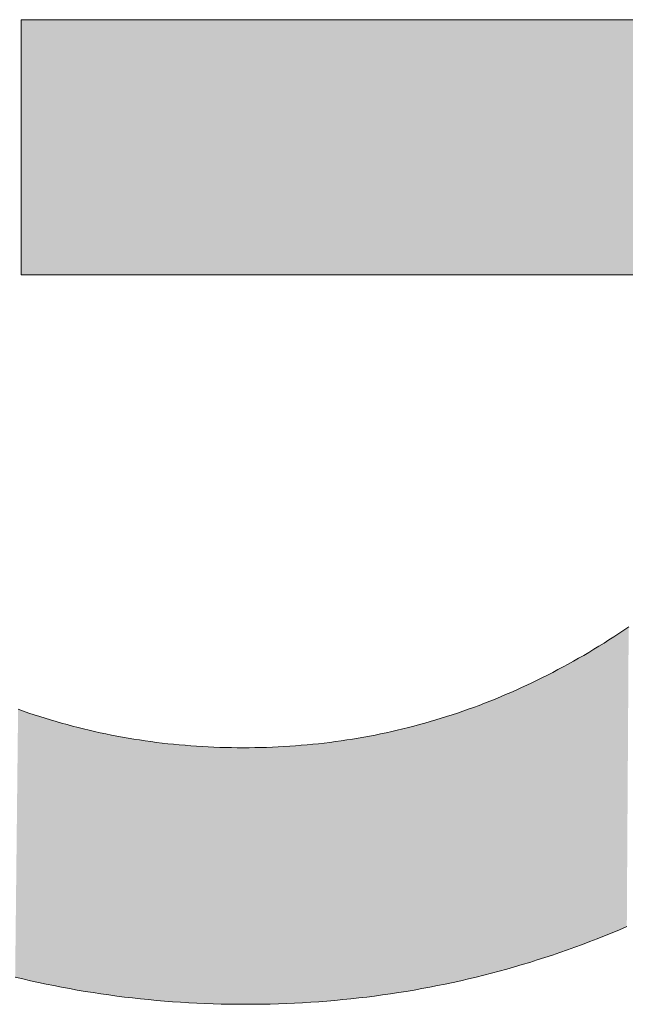
# Model space of a CAD drawing. Extents: x 0 to 420, y 0 to 297.
# Drawn here: x 98 to 99, y 127 to 128 of the extents above; entities that cross this region are included whole.
import ezdxf

# ---------------------------------------------------------------- set-up
doc = ezdxf.new("R2010")
doc.units = 0

msp = doc.modelspace()

# ---------------------------------------------------------------- linework, layer by layer
at = {"color": 7, "lineweight": 5, "ltscale": 0.00546}
msp.add_line((98.42096, 127.67162), (98.42096, 127.89001), dxfattribs=at)
at = {"color": 7, "lineweight": 5, "ltscale": 0.025727}
msp.add_line((98.42096, 127.89001), (99.45006, 127.88991), dxfattribs=at)
at = {"color": 7, "lineweight": 5, "ltscale": 0.01876}
msp.add_line((99.17137, 127.67162), (98.42096, 127.67162), dxfattribs=at)
at = {"color": 7, "lineweight": 5, "ltscale": 0.00012617}
msp.add_line((98.92777, 127.36213), (98.93199, 127.3649), dxfattribs=at)
at = {"color": 7, "lineweight": 5, "ltscale": 0.000126009}
msp.add_line((98.93199, 127.3649), (98.93619, 127.36769), dxfattribs=at)
at = {"color": 7, "lineweight": 5, "ltscale": 0.000125908}
msp.add_line((98.93619, 127.36769), (98.94035, 127.37052), dxfattribs=at)
at = {"color": 7, "lineweight": 5, "ltscale": 0.000126868}
msp.add_line((98.91494, 127.35401), (98.91925, 127.35669), dxfattribs=at)
at = {"color": 7, "lineweight": 5, "ltscale": 0.000126363}
msp.add_line((98.91925, 127.35669), (98.92352, 127.35939), dxfattribs=at)
at = {"color": 7, "lineweight": 5, "ltscale": 0.000126394}
msp.add_line((98.92352, 127.35939), (98.92777, 127.36213), dxfattribs=at)
at = {"color": 7, "lineweight": 5, "ltscale": 0.000126627}
msp.add_line((98.90189, 127.34618), (98.90625, 127.34875), dxfattribs=at)
at = {"color": 7, "lineweight": 5, "ltscale": 0.00012695}
msp.add_line((98.90625, 127.34875), (98.91061, 127.35136), dxfattribs=at)
at = {"color": 7, "lineweight": 5, "ltscale": 0.000126955}
msp.add_line((98.91061, 127.35136), (98.91494, 127.35401), dxfattribs=at)
at = {"color": 7, "lineweight": 5, "ltscale": 0.000125478}
msp.add_line((98.88432, 127.33631), (98.88873, 127.33872), dxfattribs=at)
at = {"color": 7, "lineweight": 5, "ltscale": 0.000125846}
msp.add_line((98.88873, 127.33872), (98.89313, 127.34116), dxfattribs=at)
at = {"color": 7, "lineweight": 5, "ltscale": 0.000125907}
msp.add_line((98.89313, 127.34116), (98.89751, 127.34365), dxfattribs=at)
at = {"color": 7, "lineweight": 5, "ltscale": 0.000126476}
msp.add_line((98.89751, 127.34365), (98.90189, 127.34618), dxfattribs=at)
at = {"color": 7, "lineweight": 5, "ltscale": 0.0001248}
msp.add_line((98.87103, 127.32935), (98.87547, 127.33163), dxfattribs=at)
at = {"color": 7, "lineweight": 5, "ltscale": 0.000124901}
msp.add_line((98.87547, 127.33163), (98.8799, 127.33395), dxfattribs=at)
at = {"color": 7, "lineweight": 5, "ltscale": 0.000125436}
msp.add_line((98.8799, 127.33395), (98.88432, 127.33631), dxfattribs=at)
at = {"color": 7, "lineweight": 5, "ltscale": 0.000123883}
msp.add_line((98.85317, 127.32063), (98.85765, 127.32275), dxfattribs=at)
at = {"color": 7, "lineweight": 5, "ltscale": 0.000124122}
msp.add_line((98.85765, 127.32275), (98.86212, 127.32491), dxfattribs=at)
at = {"color": 7, "lineweight": 5, "ltscale": 0.000124369}
msp.add_line((98.86212, 127.32491), (98.86658, 127.3271), dxfattribs=at)
at = {"color": 7, "lineweight": 5, "ltscale": 0.000124538}
msp.add_line((98.86658, 127.3271), (98.87103, 127.32935), dxfattribs=at)
at = {"color": 7, "lineweight": 5, "ltscale": 0.00012302}
msp.add_line((98.83514, 127.31257), (98.83966, 127.31452), dxfattribs=at)
at = {"color": 7, "lineweight": 5, "ltscale": 0.000123402}
msp.add_line((98.83966, 127.31452), (98.84418, 127.31651), dxfattribs=at)
at = {"color": 7, "lineweight": 5, "ltscale": 0.00012352}
msp.add_line((98.84418, 127.31651), (98.84868, 127.31855), dxfattribs=at)
at = {"color": 7, "lineweight": 5, "ltscale": 0.000123743}
msp.add_line((98.84868, 127.31855), (98.85317, 127.32063), dxfattribs=at)
at = {"color": 7, "lineweight": 5, "ltscale": 0.000122315}
msp.add_line((98.81237, 127.30342), (98.81694, 127.30517), dxfattribs=at)
at = {"color": 7, "lineweight": 5, "ltscale": 0.000122659}
msp.add_line((98.81694, 127.30517), (98.82151, 127.30695), dxfattribs=at)
at = {"color": 7, "lineweight": 5, "ltscale": 0.000122726}
msp.add_line((98.82151, 127.30695), (98.82607, 127.30878), dxfattribs=at)
at = {"color": 7, "lineweight": 5, "ltscale": 0.000122908}
msp.add_line((98.82607, 127.30878), (98.83061, 127.31065), dxfattribs=at)
at = {"color": 7, "lineweight": 5, "ltscale": 0.000122996}
msp.add_line((98.83061, 127.31065), (98.83514, 127.31257), dxfattribs=at)
at = {"color": 7, "lineweight": 5, "ltscale": 0.000122157}
msp.add_line((98.41821, 127.30005), (98.42282, 127.29842), dxfattribs=at)
at = {"color": 7, "lineweight": 5, "ltscale": 0.000121844}
for p, q in [((98.42282, 127.29842), (98.42743, 127.29684)), ((98.43206, 127.2953), (98.4367, 127.2938)), ((98.7847, 127.2938), (98.78934, 127.2953))]:
    msp.add_line(p, q, dxfattribs=at)
at = {"color": 7, "lineweight": 5, "ltscale": 0.000122019}
msp.add_line((98.42743, 127.29684), (98.43206, 127.2953), dxfattribs=at)
at = {"color": 7, "lineweight": 5, "ltscale": 0.000121838}
msp.add_line((98.78934, 127.2953), (98.79396, 127.29684), dxfattribs=at)
at = {"color": 7, "lineweight": 5, "ltscale": 0.000122204}
msp.add_line((98.79396, 127.29684), (98.79858, 127.29842), dxfattribs=at)
at = {"color": 7, "lineweight": 5, "ltscale": 0.000121978}
msp.add_line((98.79858, 127.29842), (98.80318, 127.30005), dxfattribs=at)
at = {"color": 7, "lineweight": 5, "ltscale": 0.000122299}
msp.add_line((98.80318, 127.30005), (98.80779, 127.30171), dxfattribs=at)
at = {"color": 7, "lineweight": 5, "ltscale": 0.000122335}
msp.add_line((98.80779, 127.30171), (98.81237, 127.30342), dxfattribs=at)
at = {"color": 7, "lineweight": 5, "ltscale": 0.000121794}
msp.add_line((98.4367, 127.2938), (98.44135, 127.29234), dxfattribs=at)
at = {"color": 7, "lineweight": 5, "ltscale": 0.000122002}
msp.add_line((98.44135, 127.29234), (98.44601, 127.29092), dxfattribs=at)
at = {"color": 7, "lineweight": 5, "ltscale": 0.000121674}
msp.add_line((98.44601, 127.29092), (98.45068, 127.28954), dxfattribs=at)
at = {"color": 7, "lineweight": 5, "ltscale": 0.000121592}
for p, q in [((98.45068, 127.28954), (98.45536, 127.28821)), ((98.76604, 127.28821), (98.77071, 127.28954))]:
    msp.add_line(p, q, dxfattribs=at)
at = {"color": 7, "lineweight": 5, "ltscale": 0.000121701}
msp.add_line((98.45536, 127.28821), (98.46005, 127.28691), dxfattribs=at)
at = {"color": 7, "lineweight": 5, "ltscale": 0.000121885}
msp.add_line((98.76134, 127.28691), (98.76604, 127.28821), dxfattribs=at)
at = {"color": 7, "lineweight": 5, "ltscale": 0.000121857}
msp.add_line((98.77071, 127.28954), (98.77539, 127.29092), dxfattribs=at)
at = {"color": 7, "lineweight": 5, "ltscale": 0.000121637}
msp.add_line((98.77539, 127.29092), (98.78004, 127.29234), dxfattribs=at)
at = {"color": 7, "lineweight": 5, "ltscale": 0.000121976}
msp.add_line((98.78004, 127.29234), (98.7847, 127.2938), dxfattribs=at)
at = {"color": 7, "lineweight": 5, "ltscale": 0.000121585}
for p, q in [((98.46005, 127.28691), (98.46475, 127.28566)), ((98.75664, 127.28566), (98.76134, 127.28691))]:
    msp.add_line(p, q, dxfattribs=at)
at = {"color": 7, "lineweight": 5, "ltscale": 0.000121761}
msp.add_line((98.46475, 127.28566), (98.46947, 127.28444), dxfattribs=at)
at = {"color": 7, "lineweight": 5, "ltscale": 0.000121618}
for p, q in [((98.46947, 127.28444), (98.47419, 127.28327)), ((98.74721, 127.28327), (98.75193, 127.28444))]:
    msp.add_line(p, q, dxfattribs=at)
at = {"color": 7, "lineweight": 5, "ltscale": 0.000121764}
msp.add_line((98.47419, 127.28327), (98.47893, 127.28214), dxfattribs=at)
at = {"color": 7, "lineweight": 5, "ltscale": 0.000121546}
msp.add_line((98.47893, 127.28214), (98.48367, 127.28105), dxfattribs=at)
at = {"color": 7, "lineweight": 5, "ltscale": 0.000121708}
msp.add_line((98.48367, 127.28105), (98.48842, 127.28), dxfattribs=at)
at = {"color": 7, "lineweight": 5, "ltscale": 0.000121839}
msp.add_line((98.48842, 127.28), (98.49319, 127.27899), dxfattribs=at)
at = {"color": 7, "lineweight": 5, "ltscale": 0.000121652}
msp.add_line((98.72821, 127.27899), (98.73297, 127.28), dxfattribs=at)
at = {"color": 7, "lineweight": 5, "ltscale": 0.000121894}
msp.add_line((98.73297, 127.28), (98.73773, 127.28105), dxfattribs=at)
at = {"color": 7, "lineweight": 5, "ltscale": 0.000121732}
msp.add_line((98.73773, 127.28105), (98.74248, 127.28214), dxfattribs=at)
at = {"color": 7, "lineweight": 5, "ltscale": 0.000121578}
msp.add_line((98.74248, 127.28214), (98.74721, 127.28327), dxfattribs=at)
at = {"color": 7, "lineweight": 5, "ltscale": 0.000121576}
msp.add_line((98.75193, 127.28444), (98.75664, 127.28566), dxfattribs=at)
at = {"color": 7, "lineweight": 5, "ltscale": 0.000121608}
msp.add_line((98.49319, 127.27899), (98.49796, 127.27803), dxfattribs=at)
at = {"color": 7, "lineweight": 5, "ltscale": 0.000122021}
for p, q in [((98.49796, 127.27803), (98.50275, 127.2771)), ((98.71864, 127.2771), (98.72343, 127.27803))]:
    msp.add_line(p, q, dxfattribs=at)
at = {"color": 7, "lineweight": 5, "ltscale": 0.000121773}
for p, q in [((98.50275, 127.2771), (98.50754, 127.27622)), ((98.71385, 127.27622), (98.71864, 127.2771))]:
    msp.add_line(p, q, dxfattribs=at)
at = {"color": 7, "lineweight": 5, "ltscale": 0.000122202}
msp.add_line((98.50754, 127.27622), (98.51235, 127.27538), dxfattribs=at)
at = {"color": 7, "lineweight": 5, "ltscale": 0.000122009}
msp.add_line((98.51235, 127.27538), (98.51717, 127.27457), dxfattribs=at)
at = {"color": 7, "lineweight": 5, "ltscale": 0.000122232}
msp.add_line((98.51717, 127.27457), (98.522, 127.27381), dxfattribs=at)
at = {"color": 7, "lineweight": 5, "ltscale": 0.000122248}
for p, q in [((98.522, 127.27381), (98.52683, 127.27309)), ((98.69456, 127.27309), (98.6994, 127.27381))]:
    msp.add_line(p, q, dxfattribs=at)
at = {"color": 7, "lineweight": 5, "ltscale": 0.000122489}
for p, q in [((98.52683, 127.27309), (98.53168, 127.27242)), ((98.68971, 127.27242), (98.69456, 127.27309))]:
    msp.add_line(p, q, dxfattribs=at)
at = {"color": 7, "lineweight": 5, "ltscale": 0.00012255}
for p, q in [((98.53168, 127.27242), (98.53654, 127.27177)), ((98.68485, 127.27177), (98.68971, 127.27242))]:
    msp.add_line(p, q, dxfattribs=at)
at = {"color": 7, "lineweight": 5, "ltscale": 0.000122595}
msp.add_line((98.53654, 127.27177), (98.54141, 127.27118), dxfattribs=at)
at = {"color": 7, "lineweight": 5, "ltscale": 0.000122784}
msp.add_line((98.67998, 127.27118), (98.68485, 127.27177), dxfattribs=at)
at = {"color": 7, "lineweight": 5, "ltscale": 0.000122044}
msp.add_line((98.6994, 127.27381), (98.70422, 127.27457), dxfattribs=at)
at = {"color": 7, "lineweight": 5, "ltscale": 0.000122197}
msp.add_line((98.70422, 127.27457), (98.70905, 127.27538), dxfattribs=at)
at = {"color": 7, "lineweight": 5, "ltscale": 0.000122014}
msp.add_line((98.70905, 127.27538), (98.71385, 127.27622), dxfattribs=at)
at = {"color": 7, "lineweight": 5, "ltscale": 0.000121795}
msp.add_line((98.72343, 127.27803), (98.72821, 127.27899), dxfattribs=at)
at = {"color": 7, "lineweight": 5, "ltscale": 0.00012284}
msp.add_line((98.54141, 127.27118), (98.5463, 127.27063), dxfattribs=at)
at = {"color": 7, "lineweight": 5, "ltscale": 0.000122947}
for p, q in [((98.5463, 127.27063), (98.55119, 127.27011)), ((98.67021, 127.27011), (98.6751, 127.27063))]:
    msp.add_line(p, q, dxfattribs=at)
at = {"color": 7, "lineweight": 5, "ltscale": 0.000123211}
msp.add_line((98.55119, 127.27011), (98.55609, 127.26964), dxfattribs=at)
at = {"color": 7, "lineweight": 5, "ltscale": 0.000123107}
msp.add_line((98.55609, 127.26964), (98.561, 127.26921), dxfattribs=at)
at = {"color": 7, "lineweight": 5, "ltscale": 0.000123423}
msp.add_line((98.561, 127.26921), (98.56592, 127.26881), dxfattribs=at)
at = {"color": 7, "lineweight": 5, "ltscale": 0.000123704}
msp.add_line((98.56592, 127.26881), (98.57085, 127.26847), dxfattribs=at)
at = {"color": 7, "lineweight": 5, "ltscale": 0.000123843}
for p, q in [((98.57085, 127.26847), (98.5758, 127.26816)), ((98.6456, 127.26816), (98.65054, 127.26847))]:
    msp.add_line(p, q, dxfattribs=at)
at = {"color": 7, "lineweight": 5, "ltscale": 0.000123967}
msp.add_line((98.5758, 127.26816), (98.58075, 127.26789), dxfattribs=at)
at = {"color": 7, "lineweight": 5, "ltscale": 0.000124292}
msp.add_line((98.58075, 127.26789), (98.58572, 127.26767), dxfattribs=at)
at = {"color": 7, "lineweight": 5, "ltscale": 0.000124451}
for p, q in [((98.58572, 127.26767), (98.59069, 127.26748)), ((98.63071, 127.26748), (98.63568, 127.26767))]:
    msp.add_line(p, q, dxfattribs=at)
at = {"color": 7, "lineweight": 5, "ltscale": 0.000124603}
msp.add_line((98.59069, 127.26748), (98.59567, 127.26733), dxfattribs=at)
at = {"color": 7, "lineweight": 5, "ltscale": 0.000125147}
msp.add_line((98.59567, 127.26733), (98.60068, 127.26723), dxfattribs=at)
at = {"color": 7, "lineweight": 5, "ltscale": 0.000125131}
for p, q in [((98.60068, 127.26723), (98.60568, 127.26717)), ((98.61572, 127.26717), (98.62072, 127.26723))]:
    msp.add_line(p, q, dxfattribs=at)
at = {"color": 7, "lineweight": 5, "ltscale": 0.000125505}
msp.add_line((98.60568, 127.26717), (98.6107, 127.26715), dxfattribs=at)
at = {"color": 7, "lineweight": 5, "ltscale": 0.000125314}
msp.add_line((98.6107, 127.26715), (98.61572, 127.26717), dxfattribs=at)
at = {"color": 7, "lineweight": 5, "ltscale": 0.000124956}
msp.add_line((98.62072, 127.26723), (98.62572, 127.26733), dxfattribs=at)
at = {"color": 7, "lineweight": 5, "ltscale": 0.000124793}
msp.add_line((98.62572, 127.26733), (98.63071, 127.26748), dxfattribs=at)
at = {"color": 7, "lineweight": 5, "ltscale": 0.000124101}
msp.add_line((98.63568, 127.26767), (98.64064, 127.26789), dxfattribs=at)
at = {"color": 7, "lineweight": 5, "ltscale": 0.000124157}
msp.add_line((98.64064, 127.26789), (98.6456, 127.26816), dxfattribs=at)
at = {"color": 7, "lineweight": 5, "ltscale": 0.000123513}
msp.add_line((98.65054, 127.26847), (98.65547, 127.26881), dxfattribs=at)
at = {"color": 7, "lineweight": 5, "ltscale": 0.000123613}
msp.add_line((98.65547, 127.26881), (98.6604, 127.26921), dxfattribs=at)
at = {"color": 7, "lineweight": 5, "ltscale": 0.000123297}
msp.add_line((98.6604, 127.26921), (98.66531, 127.26964), dxfattribs=at)
at = {"color": 7, "lineweight": 5, "ltscale": 0.000123021}
msp.add_line((98.66531, 127.26964), (98.67021, 127.27011), dxfattribs=at)
at = {"color": 7, "lineweight": 5, "ltscale": 0.000122651}
msp.add_line((98.6751, 127.27063), (98.67998, 127.27118), dxfattribs=at)
at = {"color": 7, "lineweight": 5, "ltscale": 0.000171089}
msp.add_line((98.93243, 127.1115), (98.92612, 127.10886), dxfattribs=at)
at = {"color": 7, "lineweight": 5, "ltscale": 0.000171331}
msp.add_line((98.93874, 127.11419), (98.93243, 127.1115), dxfattribs=at)
at = {"color": 7, "lineweight": 5, "ltscale": 0.000170586}
msp.add_line((98.91345, 127.10377), (98.90709, 127.1013), dxfattribs=at)
at = {"color": 7, "lineweight": 5, "ltscale": 0.000170611}
msp.add_line((98.91979, 127.10629), (98.91345, 127.10377), dxfattribs=at)
at = {"color": 7, "lineweight": 5, "ltscale": 0.000170685}
msp.add_line((98.92612, 127.10886), (98.91979, 127.10629), dxfattribs=at)
at = {"color": 7, "lineweight": 5, "ltscale": 0.000170013}
msp.add_line((98.89433, 127.09653), (98.88793, 127.09424), dxfattribs=at)
at = {"color": 7, "lineweight": 5, "ltscale": 0.000170177}
msp.add_line((98.90072, 127.09889), (98.89433, 127.09653), dxfattribs=at)
at = {"color": 7, "lineweight": 5, "ltscale": 0.000170287}
msp.add_line((98.90709, 127.1013), (98.90072, 127.09889), dxfattribs=at)
at = {"color": 7, "lineweight": 5, "ltscale": 0.000169555}
msp.add_line((98.86864, 127.08767), (98.86218, 127.08559), dxfattribs=at)
at = {"color": 7, "lineweight": 5, "ltscale": 0.000169729}
msp.add_line((98.87508, 127.0898), (98.86864, 127.08767), dxfattribs=at)
at = {"color": 7, "lineweight": 5, "ltscale": 0.000169852}
msp.add_line((98.88152, 127.09199), (98.87508, 127.0898), dxfattribs=at)
at = {"color": 7, "lineweight": 5, "ltscale": 0.00016999}
msp.add_line((98.88793, 127.09424), (98.88152, 127.09199), dxfattribs=at)
at = {"color": 7, "lineweight": 5, "ltscale": 0.000169544}
msp.add_line((98.8362, 127.07783), (98.82966, 127.07603), dxfattribs=at)
at = {"color": 7, "lineweight": 5, "ltscale": 0.000169353}
msp.add_line((98.84271, 127.07968), (98.8362, 127.07783), dxfattribs=at)
at = {"color": 7, "lineweight": 5, "ltscale": 0.000169411}
msp.add_line((98.84921, 127.0816), (98.84271, 127.07968), dxfattribs=at)
at = {"color": 7, "lineweight": 5, "ltscale": 0.000169611}
msp.add_line((98.85571, 127.08356), (98.84921, 127.0816), dxfattribs=at)
at = {"color": 7, "lineweight": 5, "ltscale": 0.000169639}
msp.add_line((98.86218, 127.08559), (98.85571, 127.08356), dxfattribs=at)
at = {"color": 7, "lineweight": 5, "ltscale": 0.000169459}
for p, q in [((98.42229, 127.06937), (98.4157, 127.07095)), ((98.80997, 127.07095), (98.80338, 127.06937))]:
    msp.add_line(p, q, dxfattribs=at)
at = {"color": 7, "lineweight": 5, "ltscale": 0.000169481}
for p, q in [((98.42889, 127.06786), (98.42229, 127.06937)), ((98.80338, 127.06937), (98.79677, 127.06786))]:
    msp.add_line(p, q, dxfattribs=at)
at = {"color": 7, "lineweight": 5, "ltscale": 0.00016945}
msp.add_line((98.81654, 127.07259), (98.80997, 127.07095), dxfattribs=at)
at = {"color": 7, "lineweight": 5, "ltscale": 0.000169361}
msp.add_line((98.8231, 127.07428), (98.81654, 127.07259), dxfattribs=at)
at = {"color": 7, "lineweight": 5, "ltscale": 0.000169563}
msp.add_line((98.82966, 127.07603), (98.8231, 127.07428), dxfattribs=at)
at = {"color": 7, "lineweight": 5, "ltscale": 0.000169601}
for p, q in [((98.43552, 127.06638), (98.42889, 127.06786)), ((98.79677, 127.06786), (98.79015, 127.06638))]:
    msp.add_line(p, q, dxfattribs=at)
at = {"color": 7, "lineweight": 5, "ltscale": 0.00016965}
for p, q in [((98.44215, 127.06497), (98.43552, 127.06638)), ((98.79015, 127.06638), (98.78351, 127.06497))]:
    msp.add_line(p, q, dxfattribs=at)
at = {"color": 7, "lineweight": 5, "ltscale": 0.000169751}
for p, q in [((98.44881, 127.06361), (98.44215, 127.06497)), ((98.78351, 127.06497), (98.77686, 127.06361))]:
    msp.add_line(p, q, dxfattribs=at)
at = {"color": 7, "lineweight": 5, "ltscale": 0.000169863}
msp.add_line((98.45547, 127.06231), (98.44881, 127.06361), dxfattribs=at)
at = {"color": 7, "lineweight": 5, "ltscale": 0.000169952}
msp.add_line((98.46216, 127.06107), (98.45547, 127.06231), dxfattribs=at)
at = {"color": 7, "lineweight": 5, "ltscale": 0.0001699}
msp.add_line((98.46885, 127.05988), (98.46216, 127.06107), dxfattribs=at)
at = {"color": 7, "lineweight": 5, "ltscale": 0.000170088}
msp.add_line((98.76352, 127.06107), (98.75682, 127.05988), dxfattribs=at)
at = {"color": 7, "lineweight": 5, "ltscale": 0.000169764}
msp.add_line((98.7702, 127.06231), (98.76352, 127.06107), dxfattribs=at)
at = {"color": 7, "lineweight": 5, "ltscale": 0.000169676}
msp.add_line((98.77686, 127.06361), (98.7702, 127.06231), dxfattribs=at)
at = {"color": 7, "lineweight": 5, "ltscale": 0.00017008}
msp.add_line((98.47556, 127.05873), (98.46885, 127.05988), dxfattribs=at)
at = {"color": 7, "lineweight": 5, "ltscale": 0.000170364}
msp.add_line((98.48228, 127.05766), (98.47556, 127.05873), dxfattribs=at)
at = {"color": 7, "lineweight": 5, "ltscale": 0.000170376}
for p, q in [((98.48902, 127.05663), (98.48228, 127.05766)), ((98.74339, 127.05766), (98.73665, 127.05663))]:
    msp.add_line(p, q, dxfattribs=at)
at = {"color": 7, "lineweight": 5, "ltscale": 0.00017053}
msp.add_line((98.49577, 127.05566), (98.48902, 127.05663), dxfattribs=at)
at = {"color": 7, "lineweight": 5, "ltscale": 0.000170887}
msp.add_line((98.50255, 127.05475), (98.49577, 127.05566), dxfattribs=at)
at = {"color": 7, "lineweight": 5, "ltscale": 0.000170738}
msp.add_line((98.50932, 127.05389), (98.50255, 127.05475), dxfattribs=at)
at = {"color": 7, "lineweight": 5, "ltscale": 0.00017131}
msp.add_line((98.51613, 127.05309), (98.50932, 127.05389), dxfattribs=at)
at = {"color": 7, "lineweight": 5, "ltscale": 0.000171159}
msp.add_line((98.52293, 127.05234), (98.51613, 127.05309), dxfattribs=at)
at = {"color": 7, "lineweight": 5, "ltscale": 0.000171588}
msp.add_line((98.52976, 127.05164), (98.52293, 127.05234), dxfattribs=at)
at = {"color": 7, "lineweight": 5, "ltscale": 0.000171398}
msp.add_line((98.70273, 127.05234), (98.69591, 127.05164), dxfattribs=at)
at = {"color": 7, "lineweight": 5, "ltscale": 0.000171538}
msp.add_line((98.70955, 127.05309), (98.70273, 127.05234), dxfattribs=at)
at = {"color": 7, "lineweight": 5, "ltscale": 0.000170931}
msp.add_line((98.71634, 127.05389), (98.70955, 127.05309), dxfattribs=at)
at = {"color": 7, "lineweight": 5, "ltscale": 0.000171117}
msp.add_line((98.72313, 127.05475), (98.71634, 127.05389), dxfattribs=at)
at = {"color": 7, "lineweight": 5, "ltscale": 0.000170509}
msp.add_line((98.72989, 127.05566), (98.72313, 127.05475), dxfattribs=at)
at = {"color": 7, "lineweight": 5, "ltscale": 0.000170718}
msp.add_line((98.73665, 127.05663), (98.72989, 127.05566), dxfattribs=at)
at = {"color": 7, "lineweight": 5, "ltscale": 0.000170176}
msp.add_line((98.75011, 127.05873), (98.74339, 127.05766), dxfattribs=at)
at = {"color": 7, "lineweight": 5, "ltscale": 0.000170268}
msp.add_line((98.75682, 127.05988), (98.75011, 127.05873), dxfattribs=at)
at = {"color": 7, "lineweight": 5, "ltscale": 0.000171838}
msp.add_line((98.53661, 127.051), (98.52976, 127.05164), dxfattribs=at)
at = {"color": 7, "lineweight": 5, "ltscale": 0.000171892}
for p, q in [((98.54346, 127.05042), (98.53661, 127.051)), ((98.68906, 127.051), (98.68221, 127.05042))]:
    msp.add_line(p, q, dxfattribs=at)
at = {"color": 7, "lineweight": 5, "ltscale": 0.000172355}
msp.add_line((98.55033, 127.0499), (98.54346, 127.05042), dxfattribs=at)
at = {"color": 7, "lineweight": 5, "ltscale": 0.000172639}
for p, q in [((98.55722, 127.04942), (98.55033, 127.0499)), ((98.67534, 127.0499), (98.66845, 127.04942))]:
    msp.add_line(p, q, dxfattribs=at)
at = {"color": 7, "lineweight": 5, "ltscale": 0.000172732}
msp.add_line((98.56412, 127.04901), (98.55722, 127.04942), dxfattribs=at)
at = {"color": 7, "lineweight": 5, "ltscale": 0.000173048}
for p, q in [((98.57103, 127.04865), (98.56412, 127.04901)), ((98.66154, 127.04901), (98.65463, 127.04865))]:
    msp.add_line(p, q, dxfattribs=at)
at = {"color": 7, "lineweight": 5, "ltscale": 0.000173546}
msp.add_line((98.57796, 127.04834), (98.57103, 127.04865), dxfattribs=at)
at = {"color": 7, "lineweight": 5, "ltscale": 0.000173676}
for p, q in [((98.58491, 127.0481), (98.57796, 127.04834)), ((98.64771, 127.04834), (98.64076, 127.0481))]:
    msp.add_line(p, q, dxfattribs=at)
at = {"color": 7, "lineweight": 5, "ltscale": 0.000174212}
msp.add_line((98.59187, 127.0479), (98.58491, 127.0481), dxfattribs=at)
at = {"color": 7, "lineweight": 5, "ltscale": 0.000174365}
for p, q in [((98.59885, 127.04776), (98.59187, 127.0479)), ((98.6338, 127.0479), (98.62683, 127.04776))]:
    msp.add_line(p, q, dxfattribs=at)
at = {"color": 7, "lineweight": 5, "ltscale": 0.000174726}
for p, q in [((98.60583, 127.04768), (98.59885, 127.04776)), ((98.62683, 127.04776), (98.61984, 127.04768))]:
    msp.add_line(p, q, dxfattribs=at)
at = {"color": 7, "lineweight": 5, "ltscale": 0.000175096}
for p, q in [((98.61284, 127.04765), (98.60583, 127.04768)), ((98.61984, 127.04768), (98.61284, 127.04765))]:
    msp.add_line(p, q, dxfattribs=at)
at = {"color": 7, "lineweight": 5, "ltscale": 0.000174021}
msp.add_line((98.64076, 127.0481), (98.6338, 127.0479), dxfattribs=at)
at = {"color": 7, "lineweight": 5, "ltscale": 0.000173355}
msp.add_line((98.65463, 127.04865), (98.64771, 127.04834), dxfattribs=at)
at = {"color": 7, "lineweight": 5, "ltscale": 0.000172922}
msp.add_line((98.66845, 127.04942), (98.66154, 127.04901), dxfattribs=at)
at = {"color": 7, "lineweight": 5, "ltscale": 0.000172165}
msp.add_line((98.68221, 127.05042), (98.67534, 127.0499), dxfattribs=at)
at = {"color": 7, "lineweight": 5, "ltscale": 0.000172028}
msp.add_line((98.69591, 127.05164), (98.68906, 127.051), dxfattribs=at)
at = {"color": 7, "lineweight": 13}
for points in [[(99.45006, 127.88991), (98.42096, 127.89001), (98.42096, 127.67162), (99.17137, 127.67162)], [(98.94035, 127.37052), (98.93619, 127.36769), (98.93199, 127.3649), (98.92777, 127.36213), (98.92352, 127.35939), (98.91925, 127.35669), (98.91494, 127.35401), (98.91061, 127.35136), (98.90625, 127.34875), (98.90189, 127.34618), (98.89751, 127.34365), (98.89313, 127.34116), (98.88873, 127.33872), (98.88432, 127.33631), (98.8799, 127.33395), (98.87547, 127.33163), (98.87103, 127.32935), (98.86658, 127.3271), (98.86212, 127.32491), (98.85765, 127.32275), (98.85317, 127.32063), (98.84868, 127.31855), (98.84418, 127.31651), (98.83966, 127.31452), (98.83514, 127.31257), (98.83061, 127.31065), (98.82607, 127.30878), (98.82151, 127.30695), (98.81694, 127.30517), (98.81237, 127.30342), (98.80779, 127.30171), (98.80318, 127.30005), (98.79858, 127.29842), (98.79396, 127.29684), (98.78934, 127.2953), (98.7847, 127.2938), (98.78004, 127.29234), (98.77539, 127.29092), (98.77071, 127.28954), (98.76604, 127.28821), (98.76134, 127.28691), (98.75664, 127.28566), (98.75193, 127.28444), (98.74721, 127.28327), (98.74248, 127.28214), (98.73773, 127.28105), (98.73297, 127.28), (98.72821, 127.27899), (98.72343, 127.27803), (98.71864, 127.2771), (98.71385, 127.27622), (98.70905, 127.27538), (98.70422, 127.27457), (98.6994, 127.27381), (98.69456, 127.27309), (98.68971, 127.27242), (98.68485, 127.27177), (98.67998, 127.27118), (98.6751, 127.27063), (98.67021, 127.27011), (98.66531, 127.26964), (98.6604, 127.26921), (98.65547, 127.26881), (98.65054, 127.26847), (98.6456, 127.26816), (98.64064, 127.26789), (98.63568, 127.26767), (98.63071, 127.26748), (98.62572, 127.26733), (98.62072, 127.26723), (98.61572, 127.26717), (98.6107, 127.26715), (98.60568, 127.26717), (98.60068, 127.26723), (98.59567, 127.26733), (98.59069, 127.26748), (98.58572, 127.26767), (98.58075, 127.26789), (98.5758, 127.26816), (98.57085, 127.26847), (98.56592, 127.26881), (98.561, 127.26921), (98.55609, 127.26964), (98.55119, 127.27011), (98.5463, 127.27063), (98.54141, 127.27118), (98.53654, 127.27177), (98.53168, 127.27242), (98.52683, 127.27309), (98.522, 127.27381), (98.51717, 127.27457), (98.51235, 127.27538), (98.50754, 127.27622), (98.50275, 127.2771), (98.49796, 127.27803), (98.49319, 127.27899), (98.48842, 127.28), (98.48367, 127.28105), (98.47893, 127.28214), (98.47419, 127.28327), (98.46947, 127.28444), (98.46475, 127.28566), (98.46005, 127.28691), (98.45536, 127.28821), (98.45068, 127.28954), (98.44601, 127.29092), (98.44135, 127.29234), (98.4367, 127.2938), (98.43206, 127.2953), (98.42743, 127.29684), (98.42282, 127.29842), (98.41821, 127.30005)], [(98.4157, 127.07095), (98.42229, 127.06937), (98.42889, 127.06786), (98.43552, 127.06638), (98.44215, 127.06497), (98.44881, 127.06361), (98.45547, 127.06231), (98.46216, 127.06107), (98.46885, 127.05988), (98.47556, 127.05873), (98.48228, 127.05766), (98.48902, 127.05663), (98.49577, 127.05566), (98.50255, 127.05475), (98.50932, 127.05389), (98.51613, 127.05309), (98.52293, 127.05234), (98.52976, 127.05164), (98.53661, 127.051), (98.54346, 127.05042), (98.55033, 127.0499), (98.55722, 127.04942), (98.56412, 127.04901), (98.57103, 127.04865), (98.57796, 127.04834), (98.58491, 127.0481), (98.59187, 127.0479), (98.59885, 127.04776), (98.60583, 127.04768), (98.61284, 127.04765), (98.61984, 127.04768), (98.62683, 127.04776), (98.6338, 127.0479), (98.64076, 127.0481), (98.64771, 127.04834), (98.65463, 127.04865), (98.66154, 127.04901), (98.66845, 127.04942), (98.67534, 127.0499), (98.68221, 127.05042), (98.68906, 127.051), (98.69591, 127.05164), (98.70273, 127.05234), (98.70955, 127.05309), (98.71634, 127.05389), (98.72313, 127.05475), (98.72989, 127.05566), (98.73665, 127.05663), (98.74339, 127.05766), (98.75011, 127.05873), (98.75682, 127.05988), (98.76352, 127.06107), (98.7702, 127.06231), (98.77686, 127.06361), (98.78351, 127.06497), (98.79015, 127.06638), (98.79677, 127.06786), (98.80338, 127.06937), (98.80997, 127.07095), (98.81654, 127.07259), (98.8231, 127.07428), (98.82966, 127.07603), (98.8362, 127.07783), (98.84271, 127.07968), (98.84921, 127.0816), (98.85571, 127.08356), (98.86218, 127.08559), (98.86864, 127.08767), (98.87508, 127.0898), (98.88152, 127.09199), (98.88793, 127.09424), (98.89433, 127.09653), (98.90072, 127.09889), (98.90709, 127.1013), (98.91345, 127.10377), (98.91979, 127.10629), (98.92612, 127.10886), (98.93243, 127.1115), (98.93874, 127.11419)]]:
    msp.add_lwpolyline(points, dxfattribs=at)
at = {"color": 7, "lineweight": 5}
for points in [[(99.45006, 127.88991), (98.42096, 127.67162), (98.42096, 127.89001)], [(99.17576, 127.2671), (99.17137, 127.67162), (99.45006, 127.88991), (98.42096, 127.67162)], [(98.92777, 127.36213), (98.93199, 127.3649), (98.93243, 127.1115), (98.93619, 127.36769)], [(98.93243, 127.1115), (98.93619, 127.36769), (98.93874, 127.11419), (98.94035, 127.37052)], [(98.91494, 127.35401), (98.91925, 127.35669), (98.91979, 127.10629), (98.92352, 127.35939)], [(98.91979, 127.10629), (98.92352, 127.35939), (98.92612, 127.10886), (98.92777, 127.36213)], [(98.92612, 127.10886), (98.92777, 127.36213), (98.93243, 127.1115)], [(98.90189, 127.34618), (98.90625, 127.34875), (98.90709, 127.1013), (98.91061, 127.35136)], [(98.90709, 127.1013), (98.91061, 127.35136), (98.91345, 127.10377), (98.91494, 127.35401)], [(98.91345, 127.10377), (98.91494, 127.35401), (98.91979, 127.10629)], [(98.88152, 127.09199), (98.88432, 127.33631), (98.88793, 127.09424), (98.88873, 127.33872)], [(98.88793, 127.09424), (98.88873, 127.33872), (98.89433, 127.09653)], [(98.88873, 127.33872), (98.89313, 127.34116), (98.89433, 127.09653), (98.89751, 127.34365)], [(98.89433, 127.09653), (98.89751, 127.34365), (98.90072, 127.09889), (98.90189, 127.34618)], [(98.90072, 127.09889), (98.90189, 127.34618), (98.90709, 127.1013)], [(98.86864, 127.08767), (98.87103, 127.32935), (98.87508, 127.0898), (98.87547, 127.33163)], [(98.87508, 127.0898), (98.87547, 127.33163), (98.88152, 127.09199)], [(98.87547, 127.33163), (98.8799, 127.33395), (98.88152, 127.09199), (98.88432, 127.33631)], [(98.84921, 127.0816), (98.85317, 127.32063), (98.85571, 127.08356), (98.85765, 127.32275)], [(98.85571, 127.08356), (98.85765, 127.32275), (98.86218, 127.08559)], [(98.85765, 127.32275), (98.86212, 127.32491), (98.86218, 127.08559), (98.86658, 127.3271)], [(98.86218, 127.08559), (98.86658, 127.3271), (98.86864, 127.08767), (98.87103, 127.32935)], [(98.83061, 127.31065), (98.83514, 127.31257), (98.8362, 127.07783), (98.83966, 127.31452)], [(98.8362, 127.07783), (98.83966, 127.31452), (98.84271, 127.07968), (98.84418, 127.31651)], [(98.84271, 127.07968), (98.84418, 127.31651), (98.84921, 127.0816)], [(98.84418, 127.31651), (98.84868, 127.31855), (98.84921, 127.0816), (98.85317, 127.32063)], [(98.80997, 127.07095), (98.81237, 127.30342), (98.81654, 127.07259), (98.81694, 127.30517)], [(98.81654, 127.07259), (98.81694, 127.30517), (98.8231, 127.07428)], [(98.81694, 127.30517), (98.82151, 127.30695), (98.8231, 127.07428), (98.82607, 127.30878)], [(98.8231, 127.07428), (98.82607, 127.30878), (98.82966, 127.07603), (98.83061, 127.31065)], [(98.82966, 127.07603), (98.83061, 127.31065), (98.8362, 127.07783)], [(98.4157, 127.07095), (98.41821, 127.30005), (98.42229, 127.06937), (98.42282, 127.29842)], [(98.42229, 127.06937), (98.42282, 127.29842), (98.42889, 127.06786)], [(98.42282, 127.29842), (98.42743, 127.29684), (98.42889, 127.06786), (98.43206, 127.2953)], [(98.7847, 127.2938), (98.78934, 127.2953), (98.79015, 127.06638), (98.79396, 127.29684)], [(98.79015, 127.06638), (98.79396, 127.29684), (98.79677, 127.06786), (98.79858, 127.29842)], [(98.79677, 127.06786), (98.79858, 127.29842), (98.80338, 127.06937)], [(98.79858, 127.29842), (98.80318, 127.30005), (98.80338, 127.06937), (98.80779, 127.30171)], [(98.80338, 127.06937), (98.80779, 127.30171), (98.80997, 127.07095), (98.81237, 127.30342)], [(98.42889, 127.06786), (98.43206, 127.2953), (98.43552, 127.06638), (98.4367, 127.2938)], [(98.43552, 127.06638), (98.4367, 127.2938), (98.44215, 127.06497)], [(98.4367, 127.2938), (98.44135, 127.29234), (98.44215, 127.06497), (98.44601, 127.29092)], [(98.44215, 127.06497), (98.44601, 127.29092), (98.44881, 127.06361), (98.45068, 127.28954)], [(98.44881, 127.06361), (98.45068, 127.28954), (98.45547, 127.06231)], [(98.45068, 127.28954), (98.45536, 127.28821), (98.45547, 127.06231), (98.46005, 127.28691)], [(98.75682, 127.05988), (98.76134, 127.28691), (98.76352, 127.06107), (98.76604, 127.28821)], [(98.76352, 127.06107), (98.76604, 127.28821), (98.7702, 127.06231), (98.77071, 127.28954)], [(98.7702, 127.06231), (98.77071, 127.28954), (98.77686, 127.06361)], [(98.77071, 127.28954), (98.77539, 127.29092), (98.77686, 127.06361), (98.78004, 127.29234)], [(98.77686, 127.06361), (98.78004, 127.29234), (98.78351, 127.06497), (98.7847, 127.2938)], [(98.78351, 127.06497), (98.7847, 127.2938), (98.79015, 127.06638)], [(98.45547, 127.06231), (98.46005, 127.28691), (98.46216, 127.06107), (98.46475, 127.28566)], [(98.46216, 127.06107), (98.46475, 127.28566), (98.46885, 127.05988), (98.46947, 127.28444)], [(98.46885, 127.05988), (98.46947, 127.28444), (98.47556, 127.05873)], [(98.46947, 127.28444), (98.47419, 127.28327), (98.47556, 127.05873), (98.47893, 127.28214)], [(98.47556, 127.05873), (98.47893, 127.28214), (98.48228, 127.05766), (98.48367, 127.28105)], [(98.48228, 127.05766), (98.48367, 127.28105), (98.48902, 127.05663)], [(98.48367, 127.28105), (98.48842, 127.28), (98.48902, 127.05663), (98.49319, 127.27899)], [(98.72343, 127.27803), (98.72821, 127.27899), (98.72989, 127.05566), (98.73297, 127.28)], [(98.72989, 127.05566), (98.73297, 127.28), (98.73665, 127.05663), (98.73773, 127.28105)], [(98.73665, 127.05663), (98.73773, 127.28105), (98.74339, 127.05766)], [(98.73773, 127.28105), (98.74248, 127.28214), (98.74339, 127.05766), (98.74721, 127.28327)], [(98.74339, 127.05766), (98.74721, 127.28327), (98.75011, 127.05873), (98.75193, 127.28444)], [(98.75011, 127.05873), (98.75193, 127.28444), (98.75682, 127.05988)], [(98.75193, 127.28444), (98.75664, 127.28566), (98.75682, 127.05988), (98.76134, 127.28691)], [(98.48902, 127.05663), (98.49319, 127.27899), (98.49577, 127.05566), (98.49796, 127.27803)], [(98.49577, 127.05566), (98.49796, 127.27803), (98.50255, 127.05475), (98.50275, 127.2771)], [(98.50255, 127.05475), (98.50275, 127.2771), (98.50932, 127.05389)], [(98.50275, 127.2771), (98.50754, 127.27622), (98.50932, 127.05389), (98.51235, 127.27538)], [(98.50932, 127.05389), (98.51235, 127.27538), (98.51613, 127.05309), (98.51717, 127.27457)], [(98.51613, 127.05309), (98.51717, 127.27457), (98.52293, 127.05234)], [(98.51717, 127.27457), (98.522, 127.27381), (98.52293, 127.05234), (98.52683, 127.27309)], [(98.52293, 127.05234), (98.52683, 127.27309), (98.52976, 127.05164), (98.53168, 127.27242)], [(98.52976, 127.05164), (98.53168, 127.27242), (98.53661, 127.051)], [(98.53168, 127.27242), (98.53654, 127.27177), (98.53661, 127.051), (98.54141, 127.27118)], [(98.67534, 127.0499), (98.67998, 127.27118), (98.68221, 127.05042), (98.68485, 127.27177)], [(98.68221, 127.05042), (98.68485, 127.27177), (98.68906, 127.051), (98.68971, 127.27242)], [(98.68906, 127.051), (98.68971, 127.27242), (98.69591, 127.05164)], [(98.68971, 127.27242), (98.69456, 127.27309), (98.69591, 127.05164), (98.6994, 127.27381)], [(98.69591, 127.05164), (98.6994, 127.27381), (98.70273, 127.05234), (98.70422, 127.27457)], [(98.70273, 127.05234), (98.70422, 127.27457), (98.70955, 127.05309)], [(98.70422, 127.27457), (98.70905, 127.27538), (98.70955, 127.05309), (98.71385, 127.27622)], [(98.70955, 127.05309), (98.71385, 127.27622), (98.71634, 127.05389), (98.71864, 127.2771)], [(98.71634, 127.05389), (98.71864, 127.2771), (98.72313, 127.05475), (98.72343, 127.27803)], [(98.72313, 127.05475), (98.72343, 127.27803), (98.72989, 127.05566)], [(98.53661, 127.051), (98.54141, 127.27118), (98.54346, 127.05042), (98.5463, 127.27063)], [(98.54346, 127.05042), (98.5463, 127.27063), (98.55033, 127.0499), (98.55119, 127.27011)], [(98.55033, 127.0499), (98.55119, 127.27011), (98.55722, 127.04942)], [(98.55119, 127.27011), (98.55609, 127.26964), (98.55722, 127.04942), (98.561, 127.26921)], [(98.55722, 127.04942), (98.561, 127.26921), (98.56412, 127.04901), (98.56592, 127.26881)], [(98.56412, 127.04901), (98.56592, 127.26881), (98.57103, 127.04865)], [(98.56592, 127.26881), (98.57085, 127.26847), (98.57103, 127.04865), (98.5758, 127.26816)], [(98.57103, 127.04865), (98.5758, 127.26816), (98.57796, 127.04834), (98.58075, 127.26789)], [(98.57796, 127.04834), (98.58075, 127.26789), (98.58491, 127.0481), (98.58572, 127.26767)], [(98.58491, 127.0481), (98.58572, 127.26767), (98.59187, 127.0479)], [(98.58572, 127.26767), (98.59069, 127.26748), (98.59187, 127.0479), (98.59567, 127.26733)], [(98.59187, 127.0479), (98.59567, 127.26733), (98.59885, 127.04776), (98.60068, 127.26723)], [(98.59885, 127.04776), (98.60068, 127.26723), (98.60583, 127.04768)], [(98.60068, 127.26723), (98.60568, 127.26717), (98.60583, 127.04768), (98.6107, 127.26715)], [(98.60583, 127.04768), (98.6107, 127.26715), (98.61284, 127.04765), (98.61572, 127.26717)], [(98.61284, 127.04765), (98.61572, 127.26717), (98.61984, 127.04768), (98.62072, 127.26723)], [(98.61984, 127.04768), (98.62072, 127.26723), (98.62683, 127.04776)], [(98.62072, 127.26723), (98.62572, 127.26733), (98.62683, 127.04776), (98.63071, 127.26748)], [(98.62683, 127.04776), (98.63071, 127.26748), (98.6338, 127.0479), (98.63568, 127.26767)], [(98.6338, 127.0479), (98.63568, 127.26767), (98.64076, 127.0481)], [(98.63568, 127.26767), (98.64064, 127.26789), (98.64076, 127.0481), (98.6456, 127.26816)], [(98.64076, 127.0481), (98.6456, 127.26816), (98.64771, 127.04834), (98.65054, 127.26847)], [(98.64771, 127.04834), (98.65054, 127.26847), (98.65463, 127.04865), (98.65547, 127.26881)], [(98.65463, 127.04865), (98.65547, 127.26881), (98.66154, 127.04901)], [(98.65547, 127.26881), (98.6604, 127.26921), (98.66154, 127.04901), (98.66531, 127.26964)], [(98.66154, 127.04901), (98.66531, 127.26964), (98.66845, 127.04942), (98.67021, 127.27011)], [(98.66845, 127.04942), (98.67021, 127.27011), (98.67534, 127.0499)], [(98.67021, 127.27011), (98.6751, 127.27063), (98.67534, 127.0499), (98.67998, 127.27118)]]:
    msp.add_solid(points, dxfattribs=at)

doc.saveas('drawing.dxf')
